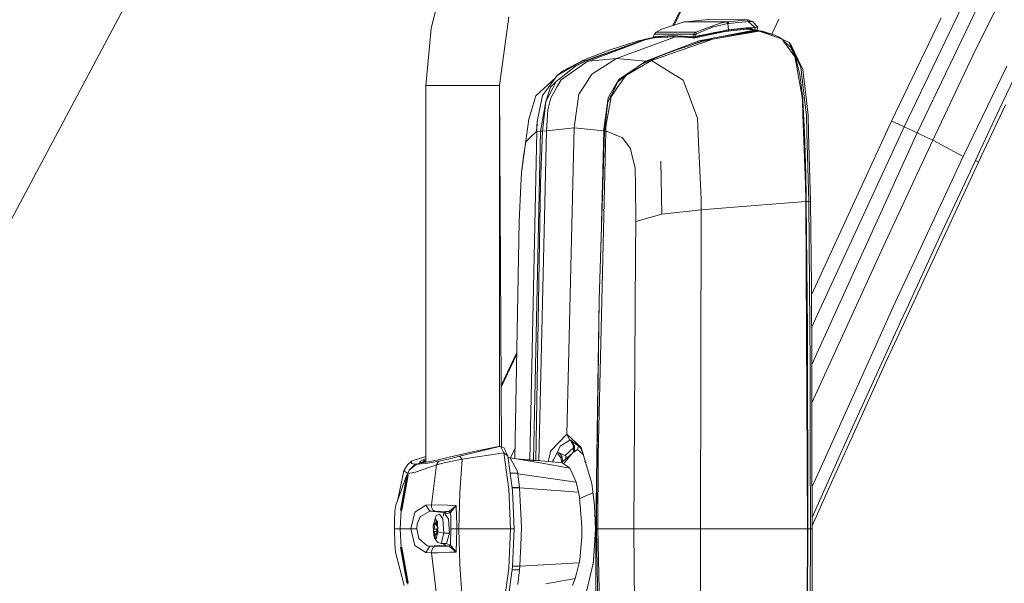
# Model space of a CAD drawing. Units: millimetres. Extents: x 645 to 10360, y -356 to 3654.
# Drawn here: x 2411 to 2770, y 2538 to 2743 of the extents above; entities that cross this region are included whole.
import ezdxf

# ---------------------------------------------------------------- set-up
doc = ezdxf.new("R2010")
doc.units = ezdxf.units.MM
doc.layers.add('1', color=7, linetype='Continuous', true_color=0xffffff)
doc.styles.add('blockfont', font='simplex.shx')
doc.dimstyles.get("Standard").update_dxf_attribs({"dimtxt": 0.18, "dimasz": 0.18, "dimexe": 0.18, "dimexo": 0.0625, "dimgap": 0.09, "dimtad": 0, "dimtih": 1, "dimtoh": 1, "dimdec": 4, "dimzin": 0, "dimdsep": 46, "dimtxsty": 'Standard', "dimcen": 0.09, "dimadec": 0, "dimazin": 0, "dimtfac": 1, "dimtdec": 4, "dimtofl": 0, "dimtmove": 0, "dimatfit": 3, "dimfxl": 1, "dimtolj": 1, "dimtzin": 0, "dimarcsym": 0})

# ---------------------------------------------------------------- blocks, each defined once
blk = doc.blocks.new('_U7')
at = {"layer": '1', "color": 18, "lineweight": 13}
for p, q in [((844.75006, 1254.050024), (844.75006, 3321.66128)), ((844.75006, 3319.66128), (2582.020863, 3319.66128)), ((4820, 3319.66128), (3082.729197, 3319.66128)), ((2613.885447, 3244.66128), (2588.885447, 3244.66128)), ((2588.885447, 3244.66128), (2588.885447, 3150.91128)), ((2845.552113, 3244.66128), (2820.552113, 3244.66128)), ((2845.552113, 3150.91128), (2845.552113, 3244.66128)), ((2588.885447, 3150.91128), (2613.885447, 3150.91128)), ((2820.552113, 3150.91128), (2845.552113, 3150.91128))]:
    blk.add_line(p, q, dxfattribs=at)
at = {"layer": '1', "color": 18, "lineweight": 70}
for points in [[(844.75006, 3319.66128), (894.750011, 3333.05874), (894.750109, 3306.263821)], [(4820, 3319.66128), (4770.000049, 3306.263821), (4769.999951, 3333.05874)]]:
    blk.add_solid(points, dxfattribs=at)
at = {"layer": '1', "color": 18, "linetype": 'Continuous', "lineweight": 13, "char_height": 50, "attachment_point": 7, "line_spacing_factor": 0.903614, "style": 'blockfont'}
for s, insert in [('\\W1.2899;156.5', (2586.170863, 3280.765447)), ('\\W1.1047;BBC', (2925.441697, 3280.765447)), ('\\W1.1591;3975', (2613.410447, 3158.890447))]:
    blk.add_mtext(s, dxfattribs=dict(at, insert=insert))

msp = doc.modelspace()

# ---------------------------------------------------------------- linework, layer by layer
at = {"layer": '1', "color": 18, "linetype": 'Continuous', "lineweight": 13}
for p, q in [((2543.818723, 2925.626565), (2365.36683, 2590.881325)), ((2716.458453, 2882.545926), (2649.023165, 2741.350337)), ((2717.041148, 2882.769324), (2649.461208, 2741.489429)), ((2738.012923, 2702.205636), (2763.986481, 2756.189801)), ((2769.386901, 2752.546288), (2759.452952, 2732.69818)), ((2754.633559, 2748.826481), (2751.150264, 2741.575457)), ((2562.629117, 2747.213818), (2560.883178, 2740.259625)), ((2585.837973, 2719.444968), (2589.281214, 2744.486071)), ((2653.128995, 2742.654063), (2644.594802, 2739.944197)), ((2653.567923, 2742.709376), (2653.128995, 2742.654063)), ((2653.567923, 2742.709376), (2663.059367, 2743.68117)), ((2653.567923, 2742.709376), (2669.105185, 2742.709376)), ((2666.213168, 2742.205836), (2657.424582, 2738.924004)), ((2663.059367, 2743.68117), (2676.347865, 2743.420579)), ((2669.032944, 2742.078997), (2663.356913, 2740.73527)), ((2668.67937, 2742.654063), (2666.213168, 2742.205836)), ((2669.105185, 2742.709376), (2668.67937, 2742.654063)), ((2668.67937, 2742.654063), (2669.032944, 2742.078997)), ((2669.446362, 2742.133357), (2669.032944, 2742.078997)), ((2669.032944, 2742.078997), (2669.268979, 2739.777543)), ((2676.347865, 2743.420579), (2669.105185, 2742.709376)), ((2669.105185, 2742.709376), (2669.446362, 2742.133357)), ((2676.464213, 2742.836453), (2669.446362, 2742.133357)), ((2676.347865, 2743.420579), (2676.425351, 2743.365265)), ((2678.048028, 2742.811657), (2676.347865, 2743.420579)), ((2676.425351, 2743.365265), (2676.384104, 2743.138529)), ((2676.464213, 2742.836453), (2676.384104, 2743.138529)), ((2676.464213, 2742.836453), (2678.911341, 2740.668751)), ((2678.048028, 2742.811657), (2676.464213, 2742.836453)), ((2678.048028, 2742.811657), (2679.958953, 2740.796782)), ((2685.027507, 2738.209433), (2687.61815, 2743.673779)), ((2728.681935, 2706.501938), (2746.780766, 2744.142033)), ((2733.310832, 2704.439141), (2751.150264, 2741.575457)), ((2560.883178, 2740.259625), (2560.283078, 2733.654477)), ((2642.264022, 2738.134123), (2641.852273, 2737.210967)), ((2642.936839, 2738.924004), (2642.264022, 2738.134123)), ((2642.264022, 2738.134123), (2656.63637, 2738.134123)), ((2644.594802, 2739.944197), (2642.936839, 2738.924004)), ((2642.936839, 2738.924004), (2657.424582, 2738.924004)), ((2656.63637, 2738.134123), (2656.195058, 2737.210967)), ((2657.424582, 2738.924004), (2656.63637, 2738.134123)), ((2656.63637, 2738.134123), (2657.285107, 2737.869717)), ((2657.285107, 2737.869717), (2657.019271, 2737.331606)), ((2657.09175, 2736.886479), (2663.308038, 2738.195159)), ((2657.437934, 2738.10146), (2657.285107, 2737.869717)), ((2657.424582, 2738.924004), (2657.665385, 2738.305308)), ((2657.532824, 2738.200881), (2657.437934, 2738.10146)), ((2657.532824, 2738.200881), (2657.610072, 2738.26573)), ((2657.665385, 2738.305308), (2657.610072, 2738.26573)), ((2657.665385, 2738.305308), (2658.182515, 2738.526084)), ((2660.258425, 2737.829663), (2657.96007, 2737.354733)), ((2660.098447, 2737.946488), (2658.111466, 2737.549759)), ((2660.196913, 2739.386059), (2658.182515, 2738.526084)), ((2660.178317, 2737.962462), (2660.098447, 2737.946488)), ((2663.109673, 2738.54778), (2660.178317, 2737.962462)), ((2660.986317, 2739.723183), (2660.196913, 2739.386059)), ((2660.258425, 2737.829663), (2663.195504, 2738.436677)), ((2663.220061, 2740.676858), (2660.986317, 2739.723183)), ((2663.109673, 2738.54778), (2666.265382, 2739.200331)), ((2663.29111, 2738.456465), (2663.195504, 2738.436677)), ((2663.220061, 2740.676858), (2663.356913, 2740.73527)), ((2663.29111, 2738.456465), (2666.197671, 2739.057042)), ((2666.203393, 2738.765694), (2663.308038, 2738.195159)), ((2680.026902, 2739.392258), (2663.416518, 2736.335732)), ((2680.477275, 2739.307858), (2663.416518, 2736.335732)), ((2679.496659, 2739.49144), (2663.94986, 2736.855961)), ((2679.576291, 2739.476658), (2663.94986, 2736.855961)), ((2665.344705, 2737.092414), (2678.595198, 2739.65738)), ((2666.197671, 2739.057042), (2666.242255, 2739.06491)), ((2666.203393, 2738.765694), (2668.059958, 2739.104964)), ((2668.121232, 2739.399649), (2666.242255, 2739.06491)), ((2666.265382, 2739.200331), (2667.781247, 2739.457823)), ((2669.029845, 2739.729621), (2667.025917, 2739.329519)), ((2667.781247, 2739.457823), (2668.156279, 2739.51862)), ((2668.059958, 2739.104964), (2669.185056, 2739.296176)), ((2668.121232, 2739.399649), (2669.274462, 2739.604928)), ((2668.156279, 2739.51862), (2668.3432, 2739.548422)), ((2668.3432, 2739.548422), (2668.436421, 2739.563204)), ((2668.436421, 2739.563204), (2668.483151, 2739.570595)), ((2668.494595, 2739.572503), (2668.483151, 2739.570595)), ((2668.506278, 2739.574172), (2668.494595, 2739.572503)), ((2668.506278, 2739.574172), (2668.529643, 2739.577986)), ((2669.268979, 2739.777543), (2669.029845, 2739.729621)), ((2669.185056, 2739.296176), (2675.776376, 2740.034796)), ((2669.229878, 2739.450671), (2669.185056, 2739.296176)), ((2669.274462, 2739.604928), (2669.229878, 2739.450671)), ((2670.233859, 2739.929654), (2669.268979, 2739.777543)), ((2669.268979, 2739.777543), (2669.27184, 2739.69195)), ((2669.27184, 2739.69195), (2669.274462, 2739.604928)), ((2669.274462, 2739.604928), (2675.886048, 2740.344979)), ((2670.236958, 2739.930131), (2670.233859, 2739.929654)), ((2670.236958, 2739.930131), (2675.896777, 2740.517832)), ((2672.269271, 2739.641792), (2676.214589, 2740.033843)), ((2675.749194, 2740.03175), (2675.736294, 2739.986314)), ((2675.886048, 2740.344979), (2675.776376, 2740.034796)), ((2675.776376, 2740.034796), (2675.791396, 2740.035512)), ((2675.791396, 2740.035512), (2675.901068, 2740.345694)), ((2675.791396, 2740.035512), (2677.436007, 2740.118004)), ((2675.896777, 2740.517832), (2675.886048, 2740.344979)), ((2675.886048, 2740.344979), (2675.901068, 2740.345694)), ((2678.911341, 2740.668751), (2675.896777, 2740.517832)), ((2675.901068, 2740.345694), (2677.545441, 2740.428187)), ((2676.214589, 2740.033843), (2676.342381, 2740.039803)), ((2678.595198, 2739.65738), (2676.214589, 2740.033843)), ((2676.342381, 2740.039803), (2678.722037, 2739.663817)), ((2676.342381, 2740.039803), (2677.278889, 2739.9709)), ((2677.278889, 2739.9709), (2679.652823, 2739.595629)), ((2677.40364, 2740.116381), (2677.358751, 2739.958276)), ((2677.411004, 2739.950015), (2677.474379, 2740.086172)), ((2677.436007, 2740.118004), (2677.545441, 2740.428187)), ((2677.436007, 2740.118004), (2677.69206, 2739.905586)), ((2677.450734, 2740.035373), (2677.497811, 2740.066733)), ((2677.545441, 2740.428187), (2678.225592, 2739.821246)), ((2678.595198, 2739.65738), (2678.722037, 2739.663817)), ((2678.595198, 2739.65738), (2679.496659, 2739.49144)), ((2678.722037, 2739.663817), (2679.652823, 2739.595629)), ((2678.722037, 2739.663817), (2679.623498, 2739.497878)), ((2678.859974, 2739.720963), (2679.020299, 2740.670897)), ((2679.020299, 2740.670897), (2678.911341, 2740.668751)), ((2679.958953, 2740.796782), (2679.020299, 2740.670897)), ((2679.496659, 2739.49144), (2679.623498, 2739.497878)), ((2679.496659, 2739.49144), (2679.576291, 2739.476658)), ((2679.70313, 2739.483096), (2679.576291, 2739.476658)), ((2679.576291, 2739.476658), (2680.026902, 2739.392258)), ((2679.623498, 2739.497878), (2680.554284, 2739.42969)), ((2679.623498, 2739.497878), (2679.70313, 2739.483096)), ((2679.632362, 2739.598864), (2679.958953, 2740.796782)), ((2679.652823, 2739.595629), (2680.554284, 2739.42969)), ((2679.70313, 2739.483096), (2680.633916, 2739.414908)), ((2679.70313, 2739.483096), (2680.603875, 2739.314534)), ((2679.913731, 2740.630912), (2679.73485, 2739.58053)), ((2680.026902, 2739.392258), (2680.477275, 2739.307858)), ((2680.603875, 2739.314534), (2680.477275, 2739.307858)), ((2680.477275, 2739.307858), (2688.343896, 2736.618258)), ((2680.554284, 2739.42969), (2680.633916, 2739.414908)), ((2680.603875, 2739.314534), (2686.139954, 2737.859465)), ((2681.534423, 2739.246346), (2680.603875, 2739.314534)), ((2680.633916, 2739.414908), (2681.534423, 2739.246346)), ((2681.534423, 2739.246346), (2682.052029, 2739.145495)), ((2682.052029, 2739.145495), (2686.139954, 2737.859465)), ((2686.139954, 2737.859465), (2687.723531, 2737.152793)), ((2617.366208, 2728.424765), (2638.379706, 2736.095406)), ((2638.928546, 2736.166216), (2618.275536, 2728.316046)), ((2635.62621, 2735.5294), (2626.207484, 2732.519127)), ((2638.379706, 2736.095406), (2627.241505, 2732.081868)), ((2628.514899, 2729.286171), (2649.935345, 2737.231309)), ((2635.62621, 2735.5294), (2636.065854, 2735.616185)), ((2640.644683, 2736.782052), (2636.065854, 2735.616185)), ((2638.993157, 2736.319281), (2638.379706, 2736.095406)), ((2642.146307, 2736.899546), (2638.928546, 2736.166216)), ((2641.794942, 2736.81947), (2638.993157, 2736.319281)), ((2638.993157, 2736.319281), (2640.644683, 2736.782052)), ((2639.179124, 2728.316285), (2658.437861, 2735.755421)), ((2642.0003, 2737.009543), (2640.644683, 2736.782052)), ((2641.852273, 2737.210967), (2641.865386, 2737.211205)), ((2641.852273, 2737.210967), (2641.88136, 2737.099148)), ((2641.865386, 2737.211205), (2648.999108, 2737.65514)), ((2641.88136, 2737.099148), (2641.865386, 2737.211205)), ((2641.88136, 2737.099148), (2649.004592, 2737.541892)), ((2641.88136, 2737.099148), (2642.270936, 2736.805655)), ((2642.270936, 2736.805655), (2649.390353, 2737.24816)), ((2648.999108, 2737.65514), (2656.180514, 2737.211205)), ((2648.999108, 2737.65514), (2649.004592, 2737.541892)), ((2649.004592, 2737.541892), (2649.390353, 2737.24816)), ((2656.175746, 2737.09891), (2649.004592, 2737.541892)), ((2649.390353, 2737.24816), (2652.968301, 2737.137534)), ((2660.017623, 2735.616185), (2650.665416, 2732.598282)), ((2660.539998, 2735.332943), (2651.261939, 2732.099034)), ((2652.968301, 2737.137534), (2654.689921, 2737.005688)), ((2659.365786, 2735.655524), (2654.573021, 2733.859244)), ((2654.689921, 2737.005688), (2656.557931, 2736.805655)), ((2656.180514, 2737.211205), (2656.175746, 2737.09891)), ((2656.948699, 2737.145878), (2656.175746, 2737.09891)), ((2656.175746, 2737.09891), (2656.557931, 2736.805655)), ((2656.195058, 2737.210967), (2656.180514, 2737.211205)), ((2656.95609, 2737.315871), (2656.195058, 2737.210967)), ((2656.557931, 2736.805655), (2657.09175, 2736.886479)), ((2657.96007, 2737.354733), (2656.948699, 2737.145878)), ((2656.952275, 2737.230279), (2656.948699, 2737.145878)), ((2656.948699, 2737.145878), (2657.020224, 2737.016179)), ((2656.95609, 2737.315871), (2656.952275, 2737.230279)), ((2657.019271, 2737.331606), (2656.95609, 2737.315871)), ((2657.908095, 2737.509228), (2657.019271, 2737.331606)), ((2657.020224, 2737.016179), (2657.09175, 2736.886479)), ((2657.908095, 2737.509228), (2658.111466, 2737.549759)), ((2658.437861, 2735.755421), (2663.649679, 2736.764299)), ((2661.100758, 2735.985972), (2659.365786, 2735.655524)), ((2663.94986, 2736.855961), (2660.017623, 2735.616185)), ((2663.416518, 2736.335732), (2660.017623, 2735.616185)), ((2662.206067, 2735.913731), (2660.539998, 2735.332943)), ((2661.100758, 2735.985972), (2663.94986, 2736.855961)), ((2663.416518, 2736.335732), (2662.206067, 2735.913731)), ((2687.723531, 2737.152793), (2688.179625, 2736.752726)), ((2688.477532, 2736.572583), (2687.723531, 2737.152793)), ((2688.179625, 2736.752726), (2688.343896, 2736.618258)), ((2688.399107, 2736.599388), (2688.179625, 2736.752726)), ((2688.343896, 2736.618258), (2688.682212, 2736.502625)), ((2689.280642, 2735.684134), (2688.682212, 2736.502625)), ((2691.375388, 2735.132433), (2688.793038, 2736.351044)), ((2689.070812, 2735.971125), (2691.812171, 2733.566739)), ((2689.280642, 2735.684134), (2693.563594, 2729.826905)), ((2691.375388, 2735.132433), (2692.160739, 2734.173991)), ((2692.543162, 2732.682206), (2691.375388, 2735.132433)), ((2693.38478, 2731.640555), (2692.160739, 2734.173991)), ((2558.991803, 2719.444968), (2560.283078, 2733.654477)), ((2626.207484, 2732.519127), (2620.055808, 2730.195262)), ((2627.241505, 2732.081868), (2620.98111, 2729.886271)), ((2650.665416, 2732.598282), (2644.527568, 2730.259873)), ((2651.261939, 2732.099034), (2645.098819, 2729.950882)), ((2691.812171, 2733.566739), (2691.832198, 2733.549096)), ((2691.832198, 2733.549096), (2693.818343, 2729.499152)), ((2692.568434, 2732.6288), (2691.832198, 2733.549096)), ((2692.568434, 2732.6288), (2692.543162, 2732.682206)), ((2692.568434, 2732.6288), (2695.693387, 2726.072289)), ((2692.568434, 2732.6288), (2693.818343, 2729.499152)), ((2692.568434, 2732.6288), (2693.820132, 2729.495503)), ((2696.415557, 2725.368239), (2693.38478, 2731.640555)), ((2743.702782, 2699.516751), (2759.452952, 2732.69818)), ((2616.228713, 2728.599526), (2606.869353, 2723.152615)), ((2608.294619, 2721.602418), (2617.285622, 2727.836348)), ((2616.228713, 2728.599526), (2608.803643, 2724.66848)), ((2613.536252, 2726.521708), (2617.110862, 2728.528954)), ((2617.366208, 2728.424765), (2613.536252, 2726.521708)), ((2620.055808, 2730.195262), (2616.228713, 2728.599526)), ((2616.228713, 2728.599526), (2616.667165, 2728.564478)), ((2617.110862, 2728.528954), (2616.667165, 2728.564478)), ((2620.98111, 2729.886271), (2617.110862, 2728.528954)), ((2617.366208, 2728.424765), (2617.110862, 2728.528954)), ((2618.275536, 2728.316046), (2617.285622, 2727.836348)), ((2618.275536, 2728.316046), (2617.366208, 2728.424765)), ((2628.514899, 2729.286171), (2618.275536, 2728.316046)), ((2628.514899, 2729.286171), (2619.472159, 2723.599888)), ((2628.514899, 2729.286171), (2639.179124, 2728.316285)), ((2629.801167, 2721.68038), (2637.291087, 2727.100112)), ((2641.221417, 2728.599288), (2631.829871, 2723.072506)), ((2637.291087, 2727.100112), (2631.829871, 2723.072506)), ((2640.299691, 2728.528716), (2637.291087, 2727.100112)), ((2639.179124, 2728.316285), (2637.48523, 2727.192298)), ((2639.179124, 2728.316285), (2640.072955, 2728.424765)), ((2640.072955, 2728.424765), (2639.466163, 2728.132923)), ((2640.072955, 2728.424765), (2640.299691, 2728.528716)), ((2640.299691, 2728.528716), (2642.061971, 2729.149269)), ((2640.299691, 2728.528716), (2640.763177, 2728.56424)), ((2640.763177, 2728.56424), (2644.527568, 2730.259873)), ((2640.763177, 2728.56424), (2641.221417, 2728.599288)), ((2642.339024, 2729.274065), (2641.136983, 2728.823552)), ((2645.098819, 2729.950882), (2641.221417, 2728.599288)), ((2641.221417, 2728.599288), (2650.002373, 2723.131157)), ((2693.643941, 2729.379393), (2693.563594, 2729.826905)), ((2693.643941, 2729.379393), (2694.084061, 2726.933219)), ((2693.820847, 2729.49288), (2693.820132, 2729.495503)), ((2693.820847, 2729.49288), (2694.704427, 2725.913502)), ((2769.074811, 2713.05988), (2777.057542, 2729.684807)), ((2613.536252, 2726.521708), (2606.477393, 2720.965363)), ((2606.869353, 2723.152615), (2608.803643, 2724.66848)), ((2616.915358, 2719.657876), (2619.472159, 2723.599888)), ((2636.680992, 2726.658645), (2629.407061, 2721.832015)), ((2694.084061, 2726.933219), (2696.1769, 2715.296246)), ((2695.300473, 2723.499276), (2694.704427, 2725.913502)), ((2695.300473, 2723.499276), (2696.350707, 2714.787461)), ((2695.698632, 2726.026513), (2695.693387, 2726.072289)), ((2697.015895, 2714.458682), (2695.698632, 2726.026513)), ((2697.700633, 2714.053132), (2696.415557, 2725.368239)), ((2754.776372, 2693.671443), (2770.70011, 2726.589181)), ((2599.022044, 2715.765215), (2606.348438, 2722.43374)), ((2606.869353, 2723.152615), (2603.613271, 2718.65914)), ((2606.477393, 2720.965363), (2604.368581, 2718.886115)), ((2606.477393, 2720.965363), (2605.260266, 2718.57021)), ((2606.639994, 2718.72852), (2608.294619, 2721.602418)), ((2629.407061, 2721.832015), (2627.565516, 2718.704678)), ((2627.980603, 2718.70134), (2629.09211, 2720.892645)), ((2631.829871, 2723.072506), (2628.739728, 2718.632914)), ((2629.09211, 2720.892645), (2631.829871, 2723.072506)), ((2629.801167, 2721.68038), (2629.09211, 2720.892645)), ((2650.002373, 2723.131157), (2650.054349, 2723.098733)), ((2652.789248, 2721.39547), (2650.054349, 2723.098733)), ((2652.789248, 2721.39547), (2655.515803, 2714.13181)), ((2561.25821, 2719.444968), (2558.991803, 2719.444968)), ((2558.991803, 2582.319201), (2558.991803, 2719.444968)), ((2561.25821, 2719.444968), (2561.458482, 2719.444968)), ((2573.742522, 2719.444968), (2561.458482, 2719.444968)), ((2573.742522, 2719.444968), (2574.881686, 2719.444968)), ((2582.836999, 2719.444968), (2574.881686, 2719.444968)), ((2582.836999, 2719.444968), (2585.837973, 2719.444968)), ((2585.837973, 2719.444968), (2586.513718, 2587.83126)), ((2585.837973, 2588.017285), (2585.837973, 2719.444968)), ((2601.555718, 2715.819575), (2603.591336, 2718.628623)), ((2602.758063, 2713.64639), (2604.364051, 2718.866803)), ((2605.24453, 2718.539216), (2602.758063, 2713.64639)), ((2603.613271, 2718.65914), (2603.591336, 2718.628623)), ((2604.368581, 2718.886115), (2604.364051, 2718.866803)), ((2604.491366, 2714.996792), (2606.473817, 2718.440033)), ((2605.260266, 2718.57021), (2605.24453, 2718.539216)), ((2606.473817, 2718.440033), (2606.639994, 2718.72852)), ((2614.794625, 2716.387726), (2613.137616, 2705.046155)), ((2616.915358, 2719.657876), (2614.794625, 2716.387726)), ((2627.971066, 2718.682744), (2625.339164, 2713.49404)), ((2625.382317, 2714.996792), (2627.396716, 2718.417622)), ((2625.510587, 2713.930108), (2627.971066, 2718.682744)), ((2626.47952, 2715.385891), (2628.718032, 2718.60192)), ((2627.396716, 2718.417622), (2627.565516, 2718.704678)), ((2627.980603, 2718.70134), (2627.971066, 2718.682744)), ((2628.739728, 2718.632914), (2628.718032, 2718.60192)), ((2599.022044, 2715.765215), (2596.487178, 2707.176901)), ((2601.555718, 2715.819575), (2599.572791, 2706.39012)), ((2602.758063, 2713.64639), (2600.729598, 2702.85318)), ((2602.758063, 2713.64639), (2601.521624, 2702.862956)), ((2603.579177, 2711.160399), (2604.491366, 2714.996792)), ((2623.836888, 2703.594424), (2625.382317, 2714.996792)), ((2624.094619, 2702.85318), (2625.339164, 2713.49404)), ((2624.605788, 2704.553582), (2626.47952, 2715.385891)), ((2625.510587, 2713.930108), (2625.339164, 2713.49404)), ((2655.537738, 2714.073636), (2655.515803, 2714.13181)), ((2657.975091, 2707.580067), (2655.537738, 2714.073636)), ((2696.23269, 2713.816859), (2696.1769, 2715.296246)), ((2696.419133, 2708.868004), (2696.23269, 2713.816859)), ((2696.350707, 2714.787461), (2696.353806, 2714.761235)), ((2696.353806, 2714.761235), (2696.396245, 2713.844754)), ((2696.396245, 2713.844754), (2696.927918, 2702.347256)), ((2697.031153, 2714.325406), (2697.015895, 2714.458682)), ((2697.031153, 2714.325406), (2697.671069, 2708.705641)), ((2698.315037, 2708.643414), (2697.700633, 2714.053132)), ((2761.206044, 2696.376063), (2769.074811, 2713.05988)), ((2602.923049, 2702.967621), (2603.492869, 2710.600831)), ((2603.579177, 2711.160399), (2603.492869, 2710.600831)), ((2770.208968, 2712.409951), (2762.319697, 2695.745923)), ((2593.81379, 2687.806822), (2596.487178, 2707.176901)), ((2599.572791, 2706.39012), (2599.331034, 2702.766158)), ((2599.572791, 2706.39012), (2599.385155, 2702.776887)), ((2658.385171, 2698.857762), (2657.975091, 2707.580067)), ((2697.374715, 2683.505274), (2696.419133, 2708.868004)), ((2697.671069, 2708.705641), (2697.839869, 2702.364184)), ((2698.315037, 2708.643414), (2698.48956, 2702.101208)), ((2699.496304, 2643.292903), (2728.681935, 2706.501938)), ((2728.681935, 2706.501938), (2730.995787, 2705.470778)), ((2730.995787, 2705.470778), (2733.310832, 2704.439141)), ((2599.331034, 2702.766158), (2596.890105, 2700.430132)), ((2599.385155, 2702.776887), (2596.940208, 2583.12302)), ((2600.729598, 2702.85318), (2598.257314, 2583.014698)), ((2599.385155, 2702.776887), (2599.331034, 2702.766158)), ((2600.729598, 2702.85318), (2599.385155, 2702.776887)), ((2602.923049, 2702.967621), (2600.128381, 2582.834212)), ((2601.521624, 2702.862956), (2600.729598, 2702.85318)), ((2601.521624, 2702.862956), (2600.824727, 2684.082724)), ((2602.923049, 2702.967621), (2601.521624, 2702.862956)), ((2613.095416, 2704.019047), (2602.923049, 2702.967621)), ((2613.095416, 2704.019047), (2610.324038, 2592.455842)), ((2613.137616, 2705.046155), (2613.095416, 2704.019047)), ((2623.811377, 2702.96786), (2613.095416, 2704.019047)), ((2624.531878, 2702.776887), (2621.802462, 2584.730364)), ((2624.094619, 2702.85318), (2622.184647, 2641.34834)), ((2623.811377, 2702.96786), (2623.042258, 2669.48905)), ((2624.094619, 2702.85318), (2623.458995, 2683.163382)), ((2623.836888, 2703.594424), (2623.811377, 2702.96786)), ((2624.09861, 2702.88731), (2623.811377, 2702.96786)), ((2624.094619, 2702.85318), (2624.531878, 2702.776887)), ((2624.605788, 2704.553582), (2624.531878, 2702.776887)), ((2624.531878, 2702.776887), (2625.107421, 2702.693202)), ((2629.254712, 2701.040246), (2625.107421, 2702.693202)), ((2696.927918, 2702.347256), (2697.275294, 2694.837071)), ((2697.843207, 2702.235676), (2697.839869, 2702.364184)), ((2697.843207, 2702.235676), (2698.508395, 2677.236535)), ((2699.154509, 2677.18599), (2698.48956, 2702.101208)), ((2699.569765, 2631.369107), (2733.310832, 2704.439141)), ((2699.652868, 2617.88032), (2738.012923, 2702.205636)), ((2733.310832, 2704.439141), (2738.012923, 2702.205636)), ((2738.012923, 2702.205636), (2741.560115, 2700.522877)), ((2595.402612, 2699.006774), (2594.765557, 2694.515921)), ((2595.402612, 2699.006774), (2596.890105, 2700.430132)), ((2630.54861, 2700.524546), (2629.254712, 2701.040246)), ((2630.54861, 2700.524546), (2633.592738, 2696.545817)), ((2658.385171, 2698.857762), (2658.387555, 2698.809601)), ((2659.361256, 2678.106286), (2658.387555, 2698.809601)), ((2725.786818, 2661.017396), (2743.702782, 2699.516751)), ((2741.560115, 2700.522877), (2743.702782, 2699.516751)), ((2743.702782, 2699.516751), (2754.776372, 2693.671443)), ((2633.592738, 2696.545817), (2633.879079, 2695.296027)), ((2633.879079, 2695.296027), (2635.245217, 2689.332701)), ((2697.275294, 2694.837071), (2697.442664, 2687.020756)), ((2761.206044, 2696.376063), (2759.247197, 2692.2004)), ((2762.319697, 2695.745923), (2760.347022, 2691.57932)), ((2594.765557, 2694.515921), (2593.81379, 2687.806822)), ((2645.012749, 2672.570683), (2644.648684, 2691.951729)), ((2645.012749, 2672.570683), (2644.648684, 2691.951729)), ((2736.939801, 2655.259825), (2754.776372, 2693.671443)), ((2759.247197, 2692.2004), (2746.199979, 2664.218165)), ((2760.347022, 2691.57932), (2747.39231, 2663.554169)), ((2760.347022, 2691.57932), (2759.247197, 2692.2004)), ((2593.599929, 2683.101155), (2593.81379, 2687.806822)), ((2635.349883, 2683.078982), (2635.245217, 2689.332701)), ((2600.824727, 2684.082724), (2599.070646, 2582.937315)), ((2697.442664, 2687.020756), (2697.569264, 2679.196335)), ((2593.000783, 2669.918276), (2593.599929, 2683.101155)), ((2622.184647, 2641.34834), (2623.458995, 2683.163382)), ((2635.349883, 2683.078982), (2635.570182, 2669.918276)), ((2697.374715, 2683.505274), (2697.46889, 2677.229859)), ((2659.361256, 2678.106286), (2659.336461, 2674.212433)), ((2697.46889, 2677.229859), (2678.85269, 2675.785519)), ((2697.596921, 2677.239634), (2697.46889, 2677.229859)), ((2697.46889, 2677.229859), (2698.102845, 2558.000065)), ((2697.569264, 2679.196335), (2697.596921, 2677.239634)), ((2697.596921, 2677.239634), (2698.029412, 2630.471207)), ((2698.508395, 2677.236535), (2697.596921, 2677.239634)), ((2698.508395, 2677.236535), (2698.830975, 2646.455266)), ((2698.831452, 2677.211262), (2698.508395, 2677.236535)), ((2698.831452, 2677.211262), (2699.154509, 2677.18599)), ((2699.154509, 2677.18599), (2699.477328, 2646.373011)), ((2659.336461, 2674.212433), (2645.012749, 2672.570683)), ((2659.336461, 2674.212433), (2659.04416, 2558.000065)), ((2659.336461, 2674.212433), (2678.85269, 2675.785519)), ((2593.000783, 2669.918276), (2591.426494, 2583.626711)), ((2593.000783, 2669.918276), (2591.468825, 2583.61924)), ((2635.570182, 2669.918276), (2635.449542, 2658.37238)), ((2645.012749, 2672.570683), (2635.570182, 2669.918276)), ((2741.459502, 2653.974034), (2746.199979, 2664.218165)), ((2742.657079, 2653.310753), (2747.39231, 2663.554169)), ((2710.168256, 2626.993872), (2725.786818, 2661.017396)), ((2635.449542, 2658.37238), (2634.7834, 2558.000065)), ((2736.939801, 2655.259825), (2729.231013, 2638.65874)), ((2733.186854, 2632.823922), (2742.657079, 2653.310753)), ((2741.459502, 2653.974034), (2734.243287, 2638.287283)), ((2698.830975, 2646.455266), (2699.007643, 2617.803551)), ((2699.477328, 2646.373011), (2699.653758, 2617.73584)), ((2621.276988, 2575.530507), (2622.184647, 2641.34834)), ((2622.184647, 2641.34834), (2621.690406, 2610.644557)), ((2728.802575, 2637.73606), (2721.389664, 2621.309496)), ((2728.802575, 2637.73606), (2729.231013, 2638.65874)), ((2732.022418, 2633.459307), (2734.243287, 2638.287283)), ((2698.029412, 2630.471207), (2698.229922, 2558.000065)), ((2732.022418, 2633.459307), (2722.643031, 2612.910964)), ((2733.186854, 2632.823922), (2726.650847, 2618.684746)), ((2710.168256, 2626.993872), (2699.684713, 2603.844205)), ((2592.130754, 2622.229323), (2586.398728, 2610.227616)), ((2586.401644, 2609.659724), (2592.119514, 2621.613241)), ((2721.389664, 2621.309496), (2702.408208, 2579.247214)), ((2699.007643, 2617.803551), (2699.007882, 2617.75253)), ((2699.071778, 2589.069583), (2699.007882, 2617.75253)), ((2699.653758, 2617.735602), (2699.653758, 2617.73584)), ((2699.717654, 2589.061238), (2699.653758, 2617.735602)), ((2723.764552, 2612.309434), (2726.650847, 2618.684746)), ((2713.319911, 2592.329718), (2722.643031, 2612.910964)), ((2714.449061, 2591.732003), (2723.764552, 2612.309434)), ((2621.690406, 2610.644557), (2620.902194, 2558.000065)), ((2621.276988, 2575.530507), (2621.690406, 2610.644557)), ((2610.324038, 2592.455842), (2604.453934, 2586.273409)), ((2610.324038, 2592.455842), (2610.909356, 2591.367461)), ((2615.643157, 2587.61666), (2610.324038, 2592.455842)), ((2610.909356, 2591.367461), (2611.494673, 2590.27908)), ((2704.051627, 2571.71724), (2713.319911, 2592.329718)), ((2714.449061, 2591.732003), (2709.733619, 2581.316449)), ((2573.754443, 2585.120656), (2585.872067, 2588.008143)), ((2585.438384, 2588.008143), (2577.124013, 2586.299874)), ((2585.763587, 2588.03723), (2585.438384, 2588.008143)), ((2585.872067, 2588.008143), (2585.438384, 2588.008143)), ((2585.872067, 2588.008143), (2585.763587, 2588.03723)), ((2585.872067, 2588.008143), (2587.404622, 2587.585665)), ((2586.282386, 2587.86533), (2585.872067, 2588.008143)), ((2587.401046, 2585.73053), (2586.282386, 2587.86533)), ((2588.103188, 2586.114861), (2587.404622, 2587.585665)), ((2589.856936, 2583.903693), (2591.494008, 2587.327344)), ((2607.991112, 2588.072278), (2606.934918, 2585.962988)), ((2607.991112, 2588.072278), (2611.494673, 2590.27908)), ((2609.711541, 2584.758021), (2612.760915, 2587.475238)), ((2611.494673, 2590.27908), (2611.692799, 2590.272404)), ((2612.217082, 2589.914538), (2611.692799, 2590.272404)), ((2611.868752, 2589.923359), (2612.760915, 2588.219143)), ((2612.204158, 2589.923359), (2611.868752, 2589.923359)), ((2612.217082, 2589.914538), (2615.151061, 2587.912537)), ((2612.217082, 2589.914538), (2614.776982, 2588.078476)), ((2612.240853, 2589.897488), (2613.148822, 2588.219143)), ((2612.760915, 2588.219143), (2613.148822, 2588.219143)), ((2612.760915, 2588.219143), (2612.760915, 2585.992552)), ((2613.148822, 2588.219143), (2613.148822, 2585.992552)), ((2614.560736, 2587.713458), (2614.304913, 2586.847283)), ((2614.531199, 2588.254762), (2614.657296, 2588.040806)), ((2614.560736, 2587.713458), (2614.657296, 2588.040806)), ((2614.776982, 2588.078476), (2615.295122, 2587.616778)), ((2616.173425, 2585.81361), (2615.151061, 2587.912537)), ((2619.50363, 2574.490048), (2615.643157, 2587.61666)), ((2699.071778, 2589.069583), (2699.141158, 2558.000065)), ((2699.787034, 2558.000065), (2699.717654, 2589.061238)), ((2558.991803, 2584.361296), (2554.753436, 2583.044745)), ((2558.991803, 2583.586441), (2557.977809, 2583.187796)), ((2563.452615, 2583.187796), (2570.013655, 2584.652878)), ((2563.747538, 2582.596995), (2567.263497, 2583.433844)), ((2571.234359, 2584.520079), (2567.263497, 2583.433844)), ((2570.013655, 2584.652878), (2572.327031, 2585.188843)), ((2571.234359, 2584.520079), (2573.754443, 2585.120656)), ((2572.213544, 2583.418585), (2571.234359, 2584.520079)), ((2572.213544, 2583.418585), (2587.401046, 2585.73053)), ((2577.124013, 2586.299874), (2572.327031, 2585.188843)), ((2587.401046, 2585.73053), (2588.866605, 2584.646918)), ((2589.217795, 2572.465874), (2587.401046, 2585.73053)), ((2588.122023, 2586.03666), (2588.103188, 2586.114861)), ((2588.866605, 2584.646918), (2588.122023, 2586.03666)), ((2590.625418, 2571.900345), (2588.866605, 2584.646918)), ((2588.96737, 2583.916642), (2589.783562, 2583.916642)), ((2589.783562, 2583.916642), (2588.990215, 2583.751084)), ((2589.783562, 2583.916642), (2592.373265, 2578.889348)), ((2600.648535, 2581.99928), (2589.783562, 2583.916642)), ((2591.95955, 2583.532641), (2598.38189, 2583.004452)), ((2591.973238, 2583.530226), (2599.14626, 2582.815863)), ((2604.160441, 2584.985472), (2603.593307, 2582.496465)), ((2604.453934, 2586.273409), (2604.160441, 2584.985472)), ((2605.648173, 2583.393551), (2606.934918, 2585.962988)), ((2606.934918, 2585.962988), (2609.711541, 2584.758021)), ((2607.324679, 2585.793844), (2607.09299, 2585.348822)), ((2607.09299, 2585.348822), (2608.243359, 2583.847977)), ((2607.63341, 2585.659865), (2608.579291, 2584.493138)), ((2608.579291, 2584.493138), (2608.243359, 2583.847977)), ((2608.243359, 2583.847977), (2608.548018, 2582.092932)), ((2608.579291, 2584.493138), (2608.914031, 2582.564808)), ((2612.340007, 2585.483558), (2608.914031, 2582.564808)), ((2609.181519, 2581.664063), (2612.760915, 2585.992552)), ((2609.656991, 2584.781694), (2609.708442, 2584.75516)), ((2609.711541, 2584.758021), (2609.708442, 2584.75516)), ((2609.708442, 2584.75516), (2609.899415, 2584.623314)), ((2610.111369, 2584.379412), (2609.899415, 2584.623314)), ((2610.064162, 2584.09331), (2609.958798, 2583.454895)), ((2610.111369, 2584.379412), (2610.064162, 2584.09331)), ((2612.760915, 2585.992552), (2613.148822, 2585.992552)), ((2614.304913, 2586.847283), (2613.148822, 2585.992552)), ((2614.304913, 2586.847283), (2616.425033, 2584.958079)), ((2621.802462, 2584.730364), (2621.704234, 2558.000065)), ((2550.96115, 2579.103686), (2552.316083, 2581.25899)), ((2553.830756, 2582.596995), (2552.316083, 2581.25899)), ((2552.911652, 2579.319932), (2555.098428, 2581.577994)), ((2555.58647, 2581.563689), (2552.911652, 2579.319932)), ((2553.782357, 2581.826665), (2553.830756, 2582.596995)), ((2553.782357, 2581.826665), (2554.463519, 2581.645943)), ((2553.830756, 2582.596995), (2554.753436, 2583.044745)), ((2554.463519, 2581.645943), (2555.098428, 2581.577994)), ((2555.58647, 2581.563689), (2555.098428, 2581.577994)), ((2555.233849, 2578.628041), (2562.858952, 2581.25899)), ((2555.58647, 2581.563689), (2556.836976, 2581.974961)), ((2556.160105, 2581.577994), (2555.58647, 2581.563689)), ((2556.160105, 2581.577994), (2557.205571, 2581.645943)), ((2560.463561, 2582.554318), (2556.836976, 2581.974961)), ((2556.836976, 2581.974961), (2556.839598, 2582.553126)), ((2556.841506, 2582.554318), (2556.839598, 2582.553126)), ((2556.841506, 2582.554318), (2557.977809, 2583.187796)), ((2557.454957, 2582.075335), (2556.841506, 2582.554318)), ((2557.205571, 2581.645943), (2558.98322, 2581.826665)), ((2557.454957, 2582.075335), (2558.586015, 2582.707144)), ((2557.454957, 2582.073685), (2557.454957, 2582.075335)), ((2557.977809, 2583.187796), (2558.586015, 2582.707144)), ((2558.586015, 2582.707144), (2558.991803, 2582.872316)), ((2558.586015, 2582.707144), (2558.586015, 2582.254375)), ((2558.98322, 2581.826665), (2563.747538, 2582.596995)), ((2563.452615, 2583.187796), (2560.463561, 2582.554318)), ((2562.858952, 2581.25899), (2561.037673, 2566.713072)), ((2562.858952, 2581.25899), (2563.747538, 2582.596995)), ((2562.858952, 2581.25899), (2564.379109, 2581.706502)), ((2564.379109, 2581.706502), (2565.702571, 2582.065083)), ((2565.702571, 2582.065083), (2572.213544, 2583.418585)), ((2571.353329, 2571.156241), (2572.213544, 2583.418585)), ((2608.686579, 2581.999995), (2598.38189, 2583.004452)), ((2600.648535, 2581.99928), (2611.513509, 2580.082156)), ((2605.222174, 2582.33769), (2605.329646, 2582.757212)), ((2605.329646, 2582.757212), (2605.648173, 2583.393551)), ((2608.490738, 2582.019085), (2608.914031, 2582.564808)), ((2608.686579, 2581.999995), (2609.424247, 2581.499316)), ((2610.133303, 2581.018426), (2609.424247, 2581.499316)), ((2611.513509, 2580.082156), (2610.133303, 2581.018426)), ((2611.513509, 2580.082156), (2612.308873, 2578.292109)), ((2617.045009, 2582.85), (2616.995467, 2582.564808)), ((2617.301755, 2581.976997), (2616.995467, 2582.564808)), ((2705.181016, 2571.127631), (2709.733619, 2581.316449)), ((2552.077187, 2577.686526), (2548.032416, 2566.659905)), ((2550.96115, 2579.103686), (2548.779263, 2568.695917)), ((2552.041663, 2577.565409), (2549.715413, 2564.749934)), ((2552.275313, 2577.564932), (2549.962891, 2564.81979)), ((2552.559508, 2577.686526), (2550.211085, 2564.749934)), ((2552.524461, 2577.565409), (2550.211085, 2564.749934)), ((2552.451028, 2578.197695), (2550.96115, 2579.103686)), ((2552.041663, 2577.565409), (2552.077187, 2577.686526)), ((2552.275313, 2577.564932), (2552.041663, 2577.565409)), ((2552.310599, 2577.685811), (2552.077187, 2577.686526)), ((2552.310599, 2577.685811), (2552.275313, 2577.564932)), ((2552.524461, 2577.565409), (2552.275313, 2577.564932)), ((2552.310599, 2577.685811), (2552.451028, 2578.197695)), ((2552.559508, 2577.686526), (2552.310599, 2577.685811)), ((2552.451028, 2578.197695), (2552.911652, 2579.319932)), ((2555.233849, 2578.628041), (2552.451028, 2578.197695)), ((2552.559508, 2577.686526), (2552.524461, 2577.565409)), ((2589.747945, 2578.259621), (2592.492713, 2578.256346)), ((2592.492713, 2578.256346), (2592.373265, 2578.889348)), ((2592.492713, 2578.256346), (2592.521323, 2578.060366)), ((2592.521323, 2578.060366), (2593.139066, 2572.999932)), ((2613.799466, 2574.937321), (2592.521323, 2578.060366)), ((2612.308873, 2578.292109), (2613.799466, 2574.937321)), ((2699.752719, 2573.362737), (2702.408208, 2579.247214)), ((2593.139066, 2572.999932), (2590.474011, 2572.997634)), ((2593.14288, 2572.962977), (2590.478793, 2572.962977)), ((2593.140973, 2572.981335), (2593.139066, 2572.999932)), ((2593.140973, 2572.981335), (2593.141927, 2572.972514)), ((2593.141927, 2572.972514), (2593.14288, 2572.962977)), ((2593.14288, 2572.962977), (2593.882455, 2558.72605)), ((2614.671839, 2571.410395), (2593.14288, 2572.962977)), ((2613.799466, 2574.937321), (2614.671839, 2571.410395)), ((2620.466126, 2566.506602), (2619.50363, 2574.490048)), ((2621.276988, 2575.530507), (2621.235026, 2558.849551)), ((2571.003808, 2558.000065), (2571.353329, 2571.156241)), ((2589.217795, 2572.465874), (2589.218749, 2572.458006)), ((2589.843167, 2558.000065), (2589.218749, 2572.458006)), ((2590.625657, 2571.900107), (2590.625418, 2571.900345)), ((2591.230286, 2558.000065), (2590.625657, 2571.900107)), ((2614.671839, 2571.410395), (2615.020169, 2569.506384)), ((2615.900649, 2558.671929), (2615.020169, 2569.506384)), ((2615.056567, 2569.058506), (2619.904172, 2571.167747)), ((2699.777781, 2562.142692), (2704.051627, 2571.71724)), ((2705.181016, 2571.127631), (2699.784687, 2559.050506)), ((2547.680749, 2564.481951), (2548.032416, 2566.659905)), ((2555.030001, 2564.062335), (2559.037102, 2566.659905)), ((2559.037102, 2566.659905), (2561.037673, 2566.713072)), ((2559.037102, 2566.659905), (2560.431851, 2564.377047)), ((2561.037673, 2566.713072), (2561.071051, 2565.906979)), ((2561.037673, 2566.713072), (2566.887034, 2566.644169)), ((2561.540259, 2564.88774), (2561.071051, 2565.906979)), ((2566.887034, 2566.644169), (2570.098056, 2566.454865)), ((2567.609442, 2564.428069), (2568.917884, 2565.4938)), ((2568.917884, 2565.4938), (2570.098056, 2566.454865)), ((2570.098056, 2566.454865), (2568.997515, 2565.189101)), ((2570.098056, 2566.454865), (2570.221556, 2562.229611)), ((2620.793952, 2558.000065), (2620.466126, 2566.506602)), ((2547.618283, 2561.268546), (2547.671212, 2563.98771)), ((2547.671212, 2563.98771), (2547.680749, 2564.481951)), ((2549.962891, 2564.815976), (2549.643172, 2558.000065)), ((2549.962891, 2564.815976), (2549.715174, 2564.746358)), ((2549.715413, 2564.749934), (2549.715174, 2564.746358)), ((2549.962891, 2564.81979), (2549.715413, 2564.749934)), ((2550.211085, 2564.749934), (2549.962891, 2564.81979)), ((2549.962891, 2564.815976), (2550.210608, 2564.746358)), ((2550.211085, 2564.749934), (2550.210608, 2564.746358)), ((2553.467168, 2558.000065), (2555.030001, 2564.062335)), ((2555.849684, 2559.846856), (2556.897057, 2562.370755)), ((2556.897057, 2562.370755), (2557.016982, 2562.438704)), ((2557.016982, 2562.438704), (2560.431851, 2564.377047)), ((2560.431851, 2564.377047), (2562.34969, 2564.414002)), ((2560.431851, 2564.377047), (2565.681351, 2563.896634)), ((2561.540259, 2564.88774), (2562.34969, 2564.414002)), ((2562.342299, 2561.598279), (2562.771453, 2562.806346)), ((2562.34969, 2564.414002), (2567.369832, 2564.280488)), ((2563.941849, 2563.306786), (2562.771453, 2562.806346)), ((2563.941849, 2563.306786), (2565.2398, 2561.672188)), ((2565.681351, 2563.896634), (2565.362061, 2562.609445)), ((2565.681351, 2563.896634), (2567.369832, 2564.280488)), ((2565.681351, 2563.896634), (2565.985812, 2563.743807)), ((2565.985812, 2563.743807), (2565.999163, 2563.737132)), ((2565.999163, 2563.737132), (2566.131724, 2563.399293)), ((2566.131724, 2563.399293), (2566.078364, 2563.174015)), ((2567.270888, 2561.672188), (2566.078364, 2563.174015)), ((2567.819966, 2563.783146), (2566.131724, 2563.399293)), ((2567.369832, 2564.280488), (2567.609442, 2564.428069)), ((2567.369832, 2564.280488), (2567.594899, 2564.031817)), ((2567.594899, 2564.031817), (2567.819966, 2563.783146)), ((2567.609442, 2564.428069), (2568.039788, 2563.971974)), ((2568.039788, 2563.971974), (2567.819966, 2563.783146)), ((2568.039788, 2563.971974), (2568.433179, 2564.540125)), ((2568.039788, 2563.971974), (2568.06959, 2562.071301)), ((2568.06959, 2562.071301), (2568.100108, 2560.118176)), ((2568.433179, 2564.540125), (2568.878545, 2565.052487)), ((2568.878545, 2565.052487), (2568.997515, 2565.189101)), ((2570.221556, 2562.229611), (2570.280684, 2560.199238)), ((2547.618283, 2561.268546), (2547.609462, 2558.000065)), ((2555.849684, 2559.846856), (2555.657519, 2558.000065)), ((2561.661853, 2559.108235), (2562.342299, 2561.598279)), ((2561.861647, 2555.510022), (2561.661853, 2559.108235)), ((2561.914815, 2557.853676), (2562.113179, 2558.539845)), ((2562.023057, 2559.95629), (2562.046899, 2560.119845)), ((2562.023057, 2559.95629), (2562.049283, 2559.5567)), ((2562.046899, 2560.119845), (2562.056435, 2560.155131)), ((2562.049283, 2559.5567), (2562.856946, 2559.5567)), ((2562.113179, 2558.539845), (2562.049283, 2559.5567)), ((2562.056435, 2560.155131), (2562.099351, 2560.23524)), ((2562.099351, 2560.23524), (2562.196625, 2560.096242)), ((2562.196625, 2560.096242), (2562.444819, 2559.752919)), ((2562.342299, 2561.598279), (2563.222302, 2560.489871)), ((2562.444819, 2559.752919), (2562.63317, 2560.482718)), ((2562.444819, 2559.752919), (2562.847404, 2559.754804)), ((2562.706841, 2560.773112), (2562.63317, 2560.482718)), ((2562.63317, 2560.482718), (2562.812915, 2560.482718)), ((2562.754048, 2560.772873), (2562.706841, 2560.773112)), ((2562.754048, 2560.772873), (2562.766684, 2560.757138)), ((2562.766684, 2560.757138), (2562.805308, 2560.648896)), ((2562.805308, 2560.648896), (2562.823905, 2560.242631)), ((2562.823905, 2560.242631), (2562.873496, 2559.213139)), ((2562.873496, 2559.213139), (2563.125981, 2558.926083)), ((2563.22564, 2558.816887), (2563.125981, 2558.926083)), ((2563.248051, 2558.413722), (2563.169373, 2558.146216)), ((2563.422097, 2556.891657), (2563.222302, 2560.489871)), ((2563.22564, 2558.816887), (2563.249244, 2558.653094)), ((2563.252105, 2558.601834), (2563.248051, 2558.413722)), ((2563.249244, 2558.653094), (2563.252105, 2558.601834)), ((2565.534247, 2556.365468), (2565.2398, 2561.672188)), ((2567.472702, 2558.03791), (2567.270888, 2561.672188)), ((2568.100108, 2560.118176), (2568.133487, 2558.000065)), ((2570.345057, 2558.000065), (2570.280684, 2560.199238)), ((2593.884362, 2558.689333), (2593.593014, 2551.845051)), ((2593.884362, 2558.689333), (2593.882455, 2558.72605)), ((2615.844144, 2554.928757), (2615.900649, 2558.671929)), ((2621.235026, 2558.849551), (2621.235026, 2558.000065)), ((2547.609462, 2558.000065), (2547.648085, 2552.530266)), ((2549.643172, 2558.000065), (2547.609462, 2558.000065)), ((2549.643172, 2558.000065), (2553.467168, 2558.000065)), ((2549.643172, 2558.000065), (2549.962891, 2551.183917)), ((2553.467168, 2558.000065), (2555.657519, 2558.000065)), ((2553.467168, 2558.000065), (2555.030001, 2551.937558)), ((2555.657519, 2558.000065), (2555.66944, 2557.944275)), ((2556.415452, 2554.467417), (2555.66944, 2557.944275)), ((2561.831845, 2557.398058), (2561.835898, 2557.583787)), ((2561.834706, 2557.346798), (2561.831845, 2557.398058)), ((2561.834706, 2557.346798), (2561.859263, 2557.179429)), ((2561.835898, 2557.583787), (2561.914815, 2557.853676)), ((2561.859263, 2557.179429), (2561.958207, 2557.073809)), ((2561.861647, 2555.510022), (2562.129391, 2554.674126)), ((2562.741889, 2554.401852), (2561.861647, 2555.510022)), ((2561.914815, 2557.853676), (2563.084701, 2557.853676)), ((2561.958207, 2557.073809), (2562.995131, 2557.073809)), ((2562.210692, 2556.786992), (2561.958207, 2557.073809)), ((2562.260045, 2555.757262), (2562.210692, 2556.786992)), ((2562.260045, 2555.757262), (2562.512821, 2555.757262)), ((2562.278641, 2555.350997), (2562.260045, 2555.757262)), ((2562.317504, 2555.242993), (2562.278641, 2555.350997)), ((2562.329901, 2555.227257), (2562.317504, 2555.242993)), ((2562.377347, 2555.22678), (2562.329901, 2555.227257)), ((2562.377347, 2555.22678), (2562.45078, 2555.517174)), ((2562.639369, 2556.246974), (2562.45078, 2555.517174)), ((2562.639369, 2556.246974), (2563.047792, 2556.245043)), ((2562.887324, 2555.903651), (2562.639369, 2556.246974)), ((2562.741889, 2554.401852), (2563.422097, 2556.891657)), ((2562.887324, 2555.903651), (2563.040666, 2555.903651)), ((2562.984837, 2555.764653), (2562.887324, 2555.903651)), ((2563.169373, 2558.146216), (2562.970771, 2557.460047)), ((2562.970771, 2557.460047), (2563.034905, 2556.443192)), ((2563.027514, 2555.844761), (2562.984837, 2555.764653)), ((2563.037289, 2555.880286), (2563.027514, 2555.844761)), ((2563.060893, 2556.043603), (2563.034905, 2556.443192)), ((2563.037289, 2555.880286), (2563.060893, 2556.043603)), ((2564.478291, 2556.628682), (2563.422097, 2556.891657)), ((2565.534247, 2556.365468), (2564.478291, 2556.628682)), ((2564.530982, 2552.693106), (2565.534247, 2556.365468)), ((2567.565573, 2556.365468), (2565.534247, 2556.365468)), ((2566.56207, 2552.693106), (2567.565573, 2556.365468)), ((2567.565573, 2556.365468), (2567.474312, 2558.008919)), ((2568.039788, 2552.028157), (2568.133487, 2558.000065)), ((2569.239272, 2558.000065), (2568.133487, 2558.000065)), ((2569.239272, 2558.000065), (2570.345057, 2558.000065)), ((2570.098056, 2549.545027), (2570.345057, 2558.000065)), ((2570.345057, 2558.000065), (2571.003808, 2558.000065)), ((2571.003808, 2558.000065), (2571.354283, 2544.823386)), ((2571.003808, 2558.000065), (2589.843167, 2558.000065)), ((2589.843167, 2558.000065), (2589.229716, 2543.66634)), ((2589.843167, 2558.000065), (2591.230286, 2558.000065)), ((2591.230286, 2558.000065), (2590.625418, 2544.09907)), ((2615.844144, 2554.928757), (2615.076436, 2546.844937)), ((2620.137109, 2546.051957), (2620.793952, 2558.000065)), ((2620.902194, 2558.000065), (2620.793952, 2558.000065)), ((2620.902194, 2558.000065), (2620.97515, 2535.105921)), ((2621.235026, 2558.000065), (2620.902194, 2558.000065)), ((2621.235026, 2558.000065), (2621.704234, 2558.000065)), ((2621.235026, 2558.000065), (2623.216761, 2437.522866)), ((2621.704234, 2558.000065), (2623.118056, 2485.617615)), ((2628.104342, 2558.000065), (2621.704234, 2558.000065)), ((2634.7834, 2558.000065), (2628.104342, 2558.000065)), ((2634.7834, 2558.000065), (2635.29147, 2485.704876)), ((2635.02921, 2558.000065), (2634.7834, 2558.000065)), ((2641.230239, 2558.000065), (2635.02921, 2558.000065)), ((2641.230239, 2558.000065), (2644.739999, 2558.000065)), ((2644.739999, 2558.000065), (2648.248805, 2558.000065)), ((2659.04416, 2558.000065), (2648.248805, 2558.000065)), ((2659.04416, 2558.000065), (2659.091321, 2539.249744)), ((2679.130687, 2558.000065), (2659.04416, 2558.000065)), ((2698.102845, 2558.000065), (2679.130687, 2558.000065)), ((2698.102845, 2558.000065), (2697.46889, 2438.770272)), ((2698.229922, 2558.000065), (2697.596921, 2438.760258)), ((2698.229922, 2558.000065), (2698.102845, 2558.000065)), ((2699.141158, 2558.000065), (2698.229922, 2558.000065)), ((2699.141158, 2558.000065), (2698.508395, 2438.763358)), ((2699.464215, 2558.000065), (2699.141158, 2558.000065)), ((2699.464215, 2558.000065), (2699.787034, 2558.000065)), ((2699.787034, 2558.000065), (2699.751509, 2526.708342)), ((2547.915591, 2549.495198), (2547.648085, 2552.530266)), ((2549.715174, 2551.253535), (2549.715174, 2551.249959)), ((2549.962891, 2551.183917), (2549.715174, 2551.253535)), ((2549.715174, 2551.249959), (2549.962891, 2551.180102)), ((2549.715174, 2551.249959), (2552.041663, 2538.434483)), ((2550.210608, 2551.253535), (2549.962891, 2551.183917)), ((2550.210608, 2551.249959), (2549.962891, 2551.180102)), ((2552.275313, 2538.43496), (2549.962891, 2551.180102)), ((2550.210608, 2551.253535), (2550.210608, 2551.249959)), ((2550.210608, 2551.249959), (2552.524461, 2538.434483)), ((2552.559508, 2538.313366), (2550.210608, 2551.249959)), ((2555.030001, 2551.937558), (2559.037102, 2549.340226)), ((2556.415452, 2554.467417), (2559.458627, 2551.749207)), ((2559.037102, 2549.340226), (2560.431851, 2551.623084)), ((2559.458627, 2551.749207), (2560.431851, 2551.623084)), ((2560.431851, 2551.623084), (2565.681351, 2552.103259)), ((2560.431851, 2551.623084), (2562.34969, 2551.58589)), ((2561.503066, 2551.067092), (2562.34969, 2551.58589)), ((2563.305033, 2553.193547), (2562.129391, 2554.674126)), ((2562.34969, 2551.58589), (2565.896405, 2551.680304)), ((2564.530982, 2552.693106), (2563.305033, 2553.193547)), ((2566.56207, 2552.693106), (2564.530982, 2552.693106)), ((2565.420761, 2552.693106), (2565.55046, 2552.154757)), ((2565.55046, 2552.154757), (2565.681113, 2552.103259)), ((2565.681113, 2552.103259), (2565.681351, 2552.103259)), ((2565.681351, 2552.103259), (2565.89569, 2552.340008)), ((2565.681351, 2552.103259), (2567.369832, 2551.719405)), ((2565.89569, 2552.340008), (2565.908088, 2552.353598)), ((2565.896405, 2551.680304), (2567.369832, 2551.719405)), ((2565.908088, 2552.353598), (2566.131724, 2552.6006)), ((2566.131724, 2552.600838), (2566.109869, 2552.693106)), ((2566.131724, 2552.600838), (2566.131724, 2552.6006)), ((2566.131724, 2552.6006), (2567.819966, 2552.216746)), ((2567.369832, 2551.719405), (2567.689074, 2551.880576)), ((2567.369832, 2551.719405), (2567.562236, 2551.600911)), ((2567.562236, 2551.600911), (2567.609442, 2551.572062)), ((2568.039788, 2552.028157), (2567.609442, 2551.572062)), ((2567.609442, 2551.572062), (2568.495883, 2550.849892)), ((2567.689074, 2551.880576), (2567.819966, 2552.216746)), ((2567.819966, 2552.216746), (2568.039788, 2552.028157)), ((2568.039788, 2552.028157), (2568.955315, 2550.823189)), ((2593.593014, 2551.845051), (2593.39775, 2547.261693)), ((2551.05461, 2537.360646), (2547.915591, 2549.495198)), ((2559.037102, 2549.340226), (2561.037673, 2549.287058)), ((2561.406268, 2550.783373), (2561.023129, 2549.660422)), ((2561.023129, 2549.660422), (2561.037673, 2549.287058)), ((2561.037673, 2549.287058), (2563.465728, 2549.261071)), ((2561.037673, 2549.287058), (2562.812222, 2535.005309)), ((2561.406268, 2550.783373), (2561.503066, 2551.067092)), ((2563.465728, 2549.261071), (2565.25196, 2549.337603)), ((2567.602052, 2549.438216), (2565.25196, 2549.337603)), ((2567.602052, 2549.438216), (2569.152726, 2549.504496)), ((2568.917884, 2550.506331), (2568.495883, 2550.849892)), ((2568.917884, 2550.506331), (2569.10695, 2550.352313)), ((2568.955315, 2550.823189), (2570.008172, 2549.643494)), ((2569.10695, 2550.352313), (2570.098056, 2549.545027)), ((2569.152726, 2549.504496), (2570.098056, 2549.545027)), ((2570.098056, 2549.545027), (2570.008172, 2549.643494)), ((2620.369149, 2550.272814), (2619.919194, 2545.133807)), ((2572.216405, 2532.544829), (2571.354283, 2544.823386)), ((2590.625418, 2544.09907), (2588.866366, 2531.352021)), ((2593.276633, 2544.420458), (2590.639403, 2544.420458)), ((2593.276633, 2544.420458), (2593.139066, 2542.99996)), ((2593.276633, 2544.420458), (2593.39775, 2547.261693)), ((2593.276633, 2544.420458), (2614.876403, 2545.660473)), ((2614.876403, 2545.660473), (2613.875283, 2541.688897)), ((2615.076436, 2546.844937), (2614.876403, 2545.660473)), ((2616.582049, 2531.015135), (2619.865788, 2544.904687)), ((2619.919194, 2545.133807), (2619.791106, 2544.588797)), ((2620.137109, 2546.051957), (2619.865788, 2544.904687)), ((2589.212788, 2543.541171), (2587.401046, 2530.268408)), ((2589.212788, 2543.541171), (2589.229716, 2543.66634)), ((2590.473745, 2542.99996), (2593.139066, 2542.99996)), ((2593.139066, 2542.99996), (2592.492713, 2537.743784)), ((2613.875283, 2541.688897), (2613.42038, 2539.884783)), ((2552.275313, 2538.43496), (2552.041663, 2538.434483)), ((2552.077187, 2538.313366), (2552.041663, 2538.434483)), ((2552.310599, 2538.314082), (2552.077187, 2538.313366)), ((2552.524461, 2538.434483), (2552.275313, 2538.43496)), ((2552.310599, 2538.314082), (2552.275313, 2538.43496)), ((2552.559508, 2538.313366), (2552.310599, 2538.314082)), ((2552.451028, 2537.802197), (2552.310599, 2538.314082)), ((2552.559508, 2538.313366), (2552.524461, 2538.434483)), ((2602.769269, 2537.996508), (2613.42038, 2539.884783)), ((2612.38922, 2537.399508), (2612.905158, 2538.642623)), ((2613.42038, 2539.884783), (2612.905158, 2538.642623)), ((2659.091321, 2539.249671), (2659.336461, 2441.787459))]:
    msp.add_line(p, q, dxfattribs=at)

# ---------------------------------------------------------------- dimensions: what is measured, and where the dimension line sits
dim = msp.add_linear_dim(base=(844.75006, 3319.66128), p1=(4820, 3450), p2=(844.75006, 1254.050024), text='<>\\P[\\C18;\\H50.00;\\Fsimplex.shx;3975\\Fsimplex.shx;\\H50.00;\\C18; ]\\C18;\\H50.00;\\Fsimplex.shx;BBC\\Fsimplex.shx;\\H50.00;\\C18;', dimstyle='Standard', override={"dimtxt": 50, "dimasz": 50, "dimexe": 2, "dimexo": 0, "dimgap": 1.5, "dimtih": 1, "dimtoh": 1, "dimdec": 1, "dimlfac": 0.03937, "dimzin": 8, "dimdsep": 46, "dimlunit": 2, "dimtxsty": 'blockfont', "dimsah": 1, "dimse1": 0, "dimse2": 0, "dimsd1": 0, "dimsd2": 0, "dimclrd": 18, "dimclre": 18, "dimclrt": 18, "dimtol": 0, "dimtm": -0.1, "dimtfac": 1, "dimtdec": 2, "dimtofl": 1, "dimtmove": 0, "dimtzin": 8, "dimlwd": 13, "dimlwe": 13}, dxfattribs=at)
dim.commit()
dim.dimension.update_dxf_attribs({"geometry": '_U7', "text_midpoint": (2832.37503, 3319.66128), "dimtype": 160})

doc.saveas('drawing.dxf')
